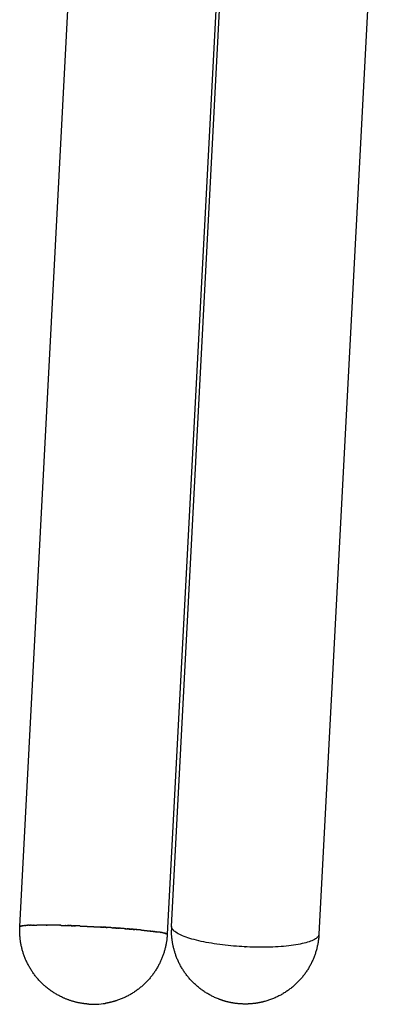
# Model space of a CAD drawing. Units: inches. Extents: x 52 to 192, y 46 to 204.
# Drawn here: x 53 to 61, y 124 to 146 of the extents above; entities that cross this region are included whole.
import ezdxf

# ---------------------------------------------------------------- set-up
doc = ezdxf.new("R2010")
doc.units = ezdxf.units.IN
doc.header["$MEASUREMENT"] = 0

# ---------------------------------------------------------------- blocks, each defined once
blk = doc.blocks.new('Bold-Chair_front')
at = {"ltscale": 6}
for p, q in [((-4.808, 1.677), (-2.737, 41.195)), ((0.459, 41.028), (-1.612, 1.51)), ((-1.518, 1.682), (0.158, 33.67)), ((3.354, 33.499), (1.677, 1.514))]:
    blk.add_line(p, q, dxfattribs=at)
for centre, radius, start, end in [((-4.367, -5.233), 6.944, 90.8939, 90.9054), ((-4.361, -5.58), 7.291, 90.7949, 90.8031), ((-4.357, -5.935), 7.646, 90.6988, 90.704), ((-4.346, -7.036), 8.747, 90.2513, 90.6027), ((-4.341, -7.826), 9.537, 90.2509, 90.2562), ((-4.34, -8.226), 9.937, 90.1678, 90.1745), ((-4.339, -8.632), 10.343, 90.087, 90.0949), ((-4.338, -9.044), 10.755, 90.0082, 90.0171), ((-4.339, -9.462), 11.173, 89.9315, 89.9412), ((-4.339, -9.886), 11.597, 89.8566, 89.8671), ((-4.341, -10.314), 12.025, 89.7836, 89.7946), ((-4.343, -10.747), 12.458, 89.7124, 89.7238), ((-4.377, -14.324), 16.035, 89.1966, 89.2074), ((-4.383, -14.778), 16.489, 89.138, 89.1483), ((-4.39, -15.233), 16.944, 89.0805, 89.0902), ((-4.398, -15.687), 17.398, 89.0241, 89.0332), ((-4.406, -16.14), 17.851, 88.9687, 88.9772), ((-4.803, 1.676), 0.00485, 185.9701, 197.7294), ((-4.692, 1.259), 0.44, 99.0307, 99.0659), ((-4.528, -0.464), 2.172, 93.6028, 93.614), ((-4.414, -16.592), 18.303, 88.9143, 88.922), ((-4.423, -17.042), 18.753, 88.8609, 88.8678), ((-4.432, -17.489), 19.201, 88.8084, 88.8144), ((-4.441, -17.934), 19.645, 88.7568, 88.7619), ((-4.451, -18.375), 20.086, 88.706, 88.7102), ((-4.461, -18.812), 20.524, 88.656, 88.6592), ((-4.471, -19.245), 20.957, 88.6068, 88.6089), ((-4.538, -21.724), 23.437, 88.3214, 88.3265), ((-4.549, -22.114), 23.827, 88.2756, 88.2821), ((-4.561, -22.496), 24.209, 88.2303, 88.2382), ((-4.573, -22.869), 24.582, 88.1856, 88.1948), ((-4.7, -26.449), 28.165, 87.7115, 87.7223), ((-4.71, -26.691), 28.407, 87.6738, 87.6825), ((-4.719, -26.921), 28.637, 87.6364, 87.6429), ((-4.728, -27.139), 28.855, 87.5994, 87.6036), ((-4.708, -27.213), 28.928, 86.4058, 86.4177), ((-4.696, -27.011), 28.726, 86.3708, 86.3807), ((-4.62, -25.852), 27.565, 86.1909, 86.1948), ((-4.603, -25.589), 27.301, 86.1519, 86.1588), ((-4.584, -25.316), 27.027, 86.1124, 86.1225), ((-4.418, -22.963), 24.668, 85.8159, 85.8241), ((-4.392, -22.61), 24.315, 85.7754, 85.781), ((-4.28, -21.121), 22.821, 85.6027, 85.6077), ((-4.25, -20.731), 22.43, 85.5566, 85.5642), ((-4.219, -20.334), 22.032, 85.5099, 85.5201), ((-3.731, -14.553), 16.23, 84.8183, 84.8285), ((-3.691, -14.108), 15.783, 84.7607, 84.7692), ((-3.65, -13.664), 15.337, 84.7019, 84.7087), ((-3.608, -13.22), 14.892, 84.6418, 84.6469), ((-3.525, -12.337), 14.004, 84.5176, 84.5194), ((-3.397, -11.027), 12.688, 84.3173, 84.3202), ((-3.354, -10.596), 12.255, 84.2467, 84.2512), ((-3.31, -10.169), 11.826, 84.1745, 84.1804), ((-3.267, -9.747), 11.401, 84.1004, 84.1078), ((-3.224, -9.328), 10.981, 84.0245, 84.0333), ((-3.18, -8.915), 10.565, 83.9466, 83.9567), ((-3.137, -8.507), 10.155, 83.8667, 83.8781), ((-2.434, -2.69), 4.295, 82.0553, 82.0717), ((-2.397, -2.427), 4.029, 81.9106, 81.9254), ((-2.361, -2.173), 3.773, 81.7598, 81.7726), ((-2.325, -1.929), 3.526, 81.6025, 81.6128), ((-2.255, -1.462), 3.054, 80.9103, 81.619), ((-2.158, -0.852), 2.437, 80.6887, 80.6999), ((-2.127, -0.665), 2.248, 80.4737, 80.4917), ((-1.708, 1.32), 0.217, 71.4551, 71.5071), ((-1.696, 1.356), 0.179, 69.2734, 71.5236), ((-1.617, 1.509), 0.00485, 5.9701, 17.7294), ((0.08, 1.598), 1.6, 177.1515, 179.9995), ((-3.21, 1.593), 1.6, 266.2657, 279.0308)]:
    blk.add_arc(centre, radius, start, end, dxfattribs=at)
for points, weights in [([(-4.555, 1.708), (-4.551, 1.708), (-4.548, 1.708)], [0.863455783523, 0.863073671149, 0.862706303681]), ([(-4.544, 1.708), (-4.546, 1.708), (-4.548, 1.708)], [0.897351509862, 0.897765790356, 0.898183989474]), ([(-4.544, 1.708), (-4.54, 1.709), (-4.536, 1.709)], [0.862346018749, 0.861963667579, 0.861597943112]), ([(-4.533, 1.709), (-4.535, 1.709), (-4.536, 1.709)], [0.894884513756, 0.895237979904, 0.895594468915]), ([(-4.533, 1.709), (-4.529, 1.709), (-4.525, 1.709)], [0.861300632187, 0.860921588325, 0.860561089676]), ([(-4.522, 1.709), (-4.523, 1.709), (-4.525, 1.709)], [0.892489024784, 0.892786521157, 0.893086290618]), ([(-4.522, 1.709), (-4.517, 1.709), (-4.513, 1.709)], [0.860319925679, 0.859947590472, 0.859595743374]), ([(-4.51, 1.709), (-4.512, 1.709), (-4.513, 1.709)], [0.890165042945, 0.890411231046, 0.890659074593]), ([(-4.51, 1.709), (-4.506, 1.709), (-4.501, 1.709)], [0.859404202473, 0.859041831593, 0.858701904205]), ([(-4.499, 1.71), (-4.5, 1.709), (-4.501, 1.709)], [0.88791256824, 0.888111927087, 0.888312442654]), ([(-4.499, 1.71), (-4.494, 1.71), (-4.489, 1.71)], [0.858553767226, 0.858204469744, 0.85787957217]), ([(-4.487, 1.71), (-4.488, 1.71), (-4.489, 1.71)], [0.885731600668, 0.885888427377, 0.886046018412]), ([(-4.487, 1.71), (-4.482, 1.71), (-4.476, 1.71)], [0.857768926013, 0.857435663472, 0.857128747268]), ([(-4.475, 1.71), (-4.469, 1.71), (-4.464, 1.71)], [0.857049986336, 0.856735571813, 0.8564494295]), ([(-4.463, 1.71), (-4.457, 1.71), (-4.451, 1.71)], [0.856397257129, 0.856104354295, 0.855841618865]), ([(-4.45, 1.71), (-4.444, 1.71), (-4.438, 1.71)], [0.855811048764, 0.855542170942, 0.855305315364]), ([(-4.37, 1.711), (-4.377, 1.711), (-4.383, 1.711)], [0.86932071353, 0.870023456193, 0.870757519789]), ([(-4.356, 1.711), (-4.362, 1.711), (-4.369, 1.711)], [0.867854817293, 0.868510535756, 0.869196318821]), ([(-4.342, 1.711), (-4.348, 1.711), (-4.355, 1.711)], [0.86646042819, 0.867071574413, 0.867711658315]), ([(-4.327, 1.711), (-4.334, 1.711), (-4.34, 1.711)], [0.86513754622, 0.86570639666, 0.866303181014]), ([(-4.313, 1.711), (-4.319, 1.711), (-4.325, 1.711)], [0.863886171384, 0.864414827544, 0.864970531345]), ([(-4.298, 1.711), (-4.304, 1.711), (-4.31, 1.711)], [0.862706303681, 0.863196692669, 0.863713355408]), ([(-4.283, 1.711), (-4.289, 1.711), (-4.295, 1.711)], [0.861597943112, 0.862051818186, 0.862531300971]), ([(-4.267, 1.711), (-4.274, 1.711), (-4.28, 1.711)], [0.860561089676, 0.860980030794, 0.86142401746]), ([(-4.267, 1.711), (-4.266, 1.711), (-4.265, 1.711)], [0.854387624866, 0.854416913186, 0.854447229762]), ([(-4.252, 1.711), (-4.258, 1.711), (-4.265, 1.711)], [0.859595743374, 0.859981157741, 0.860391155948]), ([(-4.252, 1.711), (-4.25, 1.711), (-4.249, 1.711)], [0.854766122159, 0.854802766935, 0.854840518996]), ([(-4.236, 1.71), (-4.243, 1.711), (-4.249, 1.711)], [0.858701904205, 0.859055026816, 0.85943236915]), ([(-4.236, 1.71), (-4.235, 1.71), (-4.233, 1.71)], [0.855215973924, 0.855260060134, 0.855305315364]), ([(-4.22, 1.71), (-4.227, 1.71), (-4.233, 1.71)], [0.85787957217, 0.858201466351, 0.858547311414]), ([(-4.22, 1.71), (-4.219, 1.71), (-4.217, 1.71)], [0.855737514626, 0.855788960848, 0.855841618865]), ([(-4.204, 1.71), (-4.211, 1.71), (-4.217, 1.71)], [0.857128747268, 0.857420305218, 0.857735638708]), ([(-4.204, 1.71), (-4.203, 1.71), (-4.201, 1.71)], [0.856331080306, 0.85638963767, 0.8564494295]), ([(-4.188, 1.71), (-4.195, 1.71), (-4.201, 1.71)], [0.8564494295, 0.856711372826, 0.856997008618]), ([(-4.188, 1.71), (-4.186, 1.71), (-4.185, 1.71)], [0.856997008627, 0.857062259745, 0.857128747268]), ([(-4.172, 1.71), (-4.178, 1.71), (-4.185, 1.71)], [0.855841618865, 0.856074499119, 0.856331080336]), ([(-4.172, 1.71), (-4.17, 1.71), (-4.169, 1.71)], [0.857735638775, 0.857806996714, 0.85787957217]), ([(-4.155, 1.71), (-4.162, 1.71), (-4.169, 1.71)], [0.855305315364, 0.855509514577, 0.855737514652]), ([(-4.138, 1.709), (-4.145, 1.709), (-4.152, 1.71)], [0.854840518996, 0.855016250208, 0.855215973944]), ([(-4.121, 1.709), (-4.128, 1.709), (-4.135, 1.709)], [0.854447229762, 0.854594537551, 0.854766122174]), ([(-4.104, 1.709), (-4.111, 1.709), (-4.119, 1.709)], [0.854125447661, 0.854244208673, 0.854387624878]), ([(-4.087, 1.708), (-4.094, 1.709), (-4.102, 1.709)], [0.853875172694, 0.853965096163, 0.854080149154]), ([(-4.07, 1.708), (-4.077, 1.708), (-4.085, 1.708)], [0.85369640486, 0.853757033137, 0.85384336366]), ([(-4.808, 1.678), (-4.807, 1.679), (-4.807, 1.679)], [0.990020720403, 0.98829485475, 0.986590815655]), ([(-4.808, 1.678), (-4.808, 1.678), (-4.808, 1.678)], [0.925954363261, 0.925625848863, 0.925298825075]), ([(-4.808, 1.677), (-4.808, 1.678), (-4.808, 1.678)], [0.994804931231, 0.992883241032, 0.990987694925]), ([(-4.808, 1.677), (-4.808, 1.677), (-4.808, 1.677)], [0.922772295821, 0.922561063862, 0.922350476509]), ([(-4.808, 1.677), (-4.808, 1.676), (-4.808, 1.676)], [0.921001433522, 0.920328224821, 0.919661735513]), ([(-4.808, 1.677), (-4.808, 1.677), (-4.808, 1.677)], [0.997569623222, 0.996509230939, 0.995456646331]), ([(-4.807, 1.679), (-4.807, 1.679), (-4.806, 1.68)], [0.985357209382, 0.983802107434, 0.982265353527]), ([(-4.807, 1.679), (-4.807, 1.679), (-4.807, 1.679)], [0.929207937836, 0.928768770307, 0.928332152104]), ([(-4.805, 1.681), (-4.805, 1.681), (-4.806, 1.681)], [0.935929608385, 0.93529340996, 0.934662124949]), ([(-4.806, 1.68), (-4.806, 1.68), (-4.806, 1.681)], [0.980811922751, 0.979403734003, 0.978011127672]), ([(-4.806, 1.68), (-4.806, 1.68), (-4.806, 1.68)], [0.932533019543, 0.931990957621, 0.93145261604]), ([(-4.805, 1.681), (-4.805, 1.681), (-4.804, 1.682)], [0.976382441547, 0.975098611308, 0.973828199882]), ([(-4.804, 1.682), (-4.804, 1.682), (-4.804, 1.682)], [0.939397704359, 0.938677058631, 0.937962462579]), ([(-4.804, 1.682), (-4.803, 1.682), (-4.803, 1.682)], [0.972066401798, 0.970885644889, 0.969716651979]), ([(-4.802, 1.683), (-4.803, 1.683), (-4.803, 1.682)], [0.942937307467, 0.942142833044, 0.941355420177]), ([(-4.801, 1.684), (-4.801, 1.684), (-4.802, 1.683)], [0.946548417709, 0.945691684104, 0.944842843312]), ([(-4.802, 1.683), (-4.802, 1.683), (-4.802, 1.683)], [0.967861493097, 0.966763748736, 0.965676546434]), ([(-4.801, 1.684), (-4.8, 1.684), (-4.8, 1.684)], [0.963765457221, 0.962731843166, 0.961707922769]), ([(-4.799, 1.685), (-4.799, 1.684), (-4.8, 1.684)], [0.950231035084, 0.94932458652, 0.948426636808]), ([(-4.799, 1.685), (-4.798, 1.685), (-4.798, 1.685)], [0.959776086784, 0.958788851318, 0.957810791235]), ([(-4.797, 1.685), (-4.797, 1.685), (-4.798, 1.685)], [0.953985159593, 0.953042536339, 0.952108760272]), ([(-4.797, 1.685), (-4.796, 1.686), (-4.796, 1.686)], [0.95589122393, 0.954933712341, 0.953985159593]), ([(-4.794, 1.686), (-4.795, 1.686), (-4.796, 1.686)], [0.957810791235, 0.956846548757, 0.95589122424]), ([(-4.794, 1.686), (-4.794, 1.687), (-4.793, 1.687)], [0.952108759066, 0.951165382049, 0.950231035084]), ([(-4.792, 1.687), (-4.793, 1.687), (-4.793, 1.687)], [0.961707930011, 0.96073765691, 0.959776088296]), ([(-4.792, 1.687), (-4.791, 1.687), (-4.791, 1.688)], [0.948426629631, 0.947482827443, 0.946548414231]), ([(-4.789, 1.688), (-4.79, 1.688), (-4.791, 1.688)], [0.96567657592, 0.964716911383, 0.963765460634]), ([(-4.789, 1.688), (-4.789, 1.688), (-4.788, 1.688)], [0.944842818902, 0.943885036609, 0.942937303092]), ([(-4.786, 1.689), (-4.787, 1.689), (-4.788, 1.688)], [0.969716728963, 0.968785380127, 0.967861498455]), ([(-4.786, 1.689), (-4.786, 1.689), (-4.785, 1.689)], [0.94135535483, 0.940371009108, 0.939397698862]), ([(-4.783, 1.69), (-4.784, 1.689), (-4.785, 1.689)], [0.973828389139, 0.972944148595, 0.972066408831]), ([(-4.783, 1.69), (-4.782, 1.69), (-4.781, 1.69)], [0.937962308919, 0.936939761891, 0.935929602209]), ([(-4.78, 1.69), (-4.781, 1.69), (-4.781, 1.69)], [0.978011556449, 0.977194319996, 0.976382449808]), ([(-4.78, 1.69), (-4.779, 1.691), (-4.778, 1.691)], [0.934661795125, 0.93359032693, 0.932533013176]), ([(-4.777, 1.691), (-4.777, 1.691), (-4.778, 1.691)], [0.982266230892, 0.98153701584, 0.980811932112]), ([(-4.777, 1.691), (-4.775, 1.691), (-4.774, 1.692)], [0.931451968796, 0.930321751224, 0.929207931791]), ([(-4.773, 1.692), (-4.773, 1.692), (-4.774, 1.692)], [0.986592412469, 0.985973374174, 0.9853572163]), ([(-4.773, 1.692), (-4.771, 1.692), (-4.77, 1.692)], [0.928331025635, 0.927133096513, 0.925954358077]), ([(-4.769, 1.692), (-4.77, 1.692), (-4.77, 1.692)], [0.990990101179, 0.990504556668, 0.990020727517]), ([(-4.769, 1.692), (-4.767, 1.693), (-4.766, 1.693)], [0.925297200702, 0.924023439001, 0.922772292058]), ([(-4.765, 1.693), (-4.765, 1.693), (-4.766, 1.693)], [0.995459297023, 0.995131738981, 0.994804937033]), ([(-4.765, 1.693), (-4.763, 1.694), (-4.761, 1.694)], [0.922348767429, 0.920991868475, 0.919661732581]), ([(-4.752, 1.695), (-4.757, 1.695), (-4.761, 1.694)], [0.990990101179, 0.995423543456, 1]), ([(-4.747, 1.696), (-4.749, 1.696), (-4.752, 1.695)], [0.986592412469, 0.988535908081, 0.990507795177]), ([(-4.752, 1.695), (-4.752, 1.695), (-4.752, 1.695)], [0.913949930739, 0.91380235462, 0.913655139095]), ([(-4.747, 1.696), (-4.747, 1.696), (-4.746, 1.696)], [0.911267846025, 0.911012910022, 0.910759100121]), ([(-4.742, 1.696), (-4.744, 1.696), (-4.746, 1.696)], [0.982266230892, 0.983999319775, 0.985755744303]), ([(-4.742, 1.696), (-4.742, 1.697), (-4.741, 1.697)], [0.908642761813, 0.908287519662, 0.907934568279]), ([(-4.737, 1.697), (-4.739, 1.697), (-4.741, 1.697)], [0.978011556449, 0.979543919786, 0.981095150005]), ([(-4.737, 1.697), (-4.736, 1.697), (-4.735, 1.697)], [0.906074945789, 0.905626327424, 0.90518154098]), ([(-4.732, 1.698), (-4.733, 1.698), (-4.735, 1.697)], [0.973828389139, 0.975169509727, 0.976525584416]), ([(-4.732, 1.698), (-4.73, 1.698), (-4.729, 1.698)], [0.903564664302, 0.903029480315, 0.902500023474]), ([(-4.726, 1.698), (-4.728, 1.698), (-4.729, 1.698)], [0.969716728963, 0.970875891749, 0.972046621509]), ([(-4.726, 1.698), (-4.725, 1.699), (-4.723, 1.699)], [0.901112192652, 0.900497125616, 0.899890013101]), ([(-4.72, 1.699), (-4.722, 1.699), (-4.723, 1.699)], [0.96567657592, 0.966662868359, 0.967657836727]), ([(-4.72, 1.699), (-4.718, 1.699), (-4.717, 1.699)], [0.898717799353, 0.898029408418, 0.897351509862]), ([(-4.714, 1.7), (-4.715, 1.699), (-4.717, 1.699)], [0.961707930011, 0.962530242731, 0.963358807599]), ([(-4.714, 1.7), (-4.712, 1.7), (-4.71, 1.7)], [0.896381757334, 0.895626475821, 0.894884513756]), ([(-4.708, 1.7), (-4.709, 1.7), (-4.71, 1.7)], [0.957810791235, 0.958477821196, 0.959149118758]), ([(-4.708, 1.7), (-4.705, 1.7), (-4.703, 1.701)], [0.894104340724, 0.893288475347, 0.892489024784]), ([(-4.701, 1.701), (-4.702, 1.701), (-4.703, 1.701)], [0.953985159593, 0.954505404594, 0.955028344507]), ([(-4.701, 1.701), (-4.699, 1.701), (-4.696, 1.701)], [0.891885824749, 0.891015554881, 0.890165042945]), ([(-4.694, 1.701), (-4.695, 1.701), (-4.696, 1.701)], [0.950231035084, 0.950612799967, 0.95099607238]), ([(-4.694, 1.701), (-4.691, 1.701), (-4.688, 1.702)], [0.889726485896, 0.888807862757, 0.88791256824]), ([(-4.687, 1.702), (-4.688, 1.702), (-4.688, 1.702)], [0.946548417709, 0.94679981311, 0.947051888113]), ([(-4.687, 1.702), (-4.684, 1.702), (-4.681, 1.702)], [0.887626601537, 0.88666554757, 0.885731600668]), ([(-4.665, 1.703), (-4.673, 1.703), (-4.681, 1.702)], [0.935929608385, 0.939485736051, 0.943195379432]), ([(-4.657, 1.704), (-4.661, 1.704), (-4.665, 1.703)], [0.932533019543, 0.934122392938, 0.935743750629]), ([(-4.657, 1.704), (-4.657, 1.704), (-4.656, 1.704)], [0.879827215206, 0.879722268383, 0.879617740754]), ([(-4.649, 1.704), (-4.653, 1.704), (-4.656, 1.704)], [0.929207937836, 0.930663865695, 0.932147812042]), ([(-4.649, 1.704), (-4.648, 1.704), (-4.648, 1.704)], [0.878028817215, 0.877875328189, 0.877722801716]), ([(-4.641, 1.705), (-4.644, 1.705), (-4.648, 1.704)], [0.925954363261, 0.927283934769, 0.928637922528]), ([(-4.641, 1.705), (-4.64, 1.705), (-4.639, 1.705)], [0.876291567827, 0.876094615847, 0.875899369812]), ([(-4.632, 1.705), (-4.635, 1.705), (-4.639, 1.705)], [0.922772295821, 0.923982408392, 0.925213676636]), ([(-4.632, 1.705), (-4.631, 1.705), (-4.63, 1.705)], [0.874615753902, 0.874380283227, 0.874147445041]), ([(-4.623, 1.706), (-4.626, 1.705), (-4.63, 1.705)], [0.919661735513, 0.920759096981, 0.921874674034]), ([(-4.623, 1.706), (-4.622, 1.706), (-4.62, 1.706)], [0.873001663627, 0.872732482666, 0.872467027404]), ([(-4.614, 1.706), (-4.617, 1.706), (-4.62, 1.706)], [0.91662268234, 0.917613812968, 0.918620519161]), ([(-4.614, 1.706), (-4.612, 1.706), (-4.61, 1.706)], [0.871449586521, 0.871151366968, 0.8708581169]), ([(-4.605, 1.706), (-4.608, 1.706), (-4.61, 1.706)], [0.9136551363, 0.914546365045, 0.915450809525]), ([(-4.605, 1.706), (-4.603, 1.706), (-4.601, 1.707)], [0.869959813448, 0.869637089403, 0.86932071353]), ([(-4.595, 1.707), (-4.598, 1.707), (-4.601, 1.707)], [0.910759097393, 0.911556566867, 0.912365153371]), ([(-4.595, 1.707), (-4.593, 1.707), (-4.59, 1.707)], [0.868532636617, 0.868189803714, 0.867854817293]), ([(-4.585, 1.707), (-4.588, 1.707), (-4.59, 1.707)], [0.90793456562, 0.908644231214, 0.90936315783]), ([(-4.585, 1.707), (-4.583, 1.707), (-4.58, 1.707)], [0.867168349596, 0.866809664117, 0.86646042819]), ([(-4.575, 1.708), (-4.578, 1.707), (-4.58, 1.707)], [0.90518154098, 0.905809171465, 0.906444431897]), ([(-4.575, 1.708), (-4.572, 1.708), (-4.569, 1.708)], [0.865867247312, 0.8654968253, 0.86513754622]), ([(-4.565, 1.708), (-4.567, 1.708), (-4.569, 1.708)], [0.902500023474, 0.903051201595, 0.903608586421]), ([(-4.565, 1.708), (-4.562, 1.708), (-4.559, 1.708)], [0.864629626063, 0.86425144243, 0.863886171384]), ([(-4.555, 1.708), (-4.557, 1.708), (-4.559, 1.708)], [0.899890013101, 0.900370136171, 0.9008552341]), ([(-4.052, 1.708), (-4.06, 1.708), (-4.067, 1.708)], [0.85358914416, 0.853619853229, 0.853676938601]), ([(-4.035, 1.707), (-4.042, 1.708), (-4.05, 1.708)], [0.853553390593, 0.853553390593, 0.853580545723]), ([(-4.017, 1.707), (-4.025, 1.707), (-4.033, 1.707)], [0.85358914416, 0.853557479901, 0.853553858307]), ([(-3.999, 1.707), (-4.007, 1.707), (-4.015, 1.707)], [0.85369640486, 0.853631956339, 0.853596551157]), ([(-3.981, 1.706), (-3.989, 1.706), (-3.997, 1.707)], [0.853875172694, 0.853776655605, 0.853708300594]), ([(-3.963, 1.706), (-3.971, 1.706), (-3.98, 1.706)], [0.854125447661, 0.853991413911, 0.853888784451]), ([(-3.944, 1.705), (-3.953, 1.706), (-3.962, 1.706)], [0.854447229762, 0.854276068034, 0.854137682154]), ([(-3.944, 1.705), (-3.94, 1.705), (-3.935, 1.705)], [0.874110980553, 0.874559447948, 0.875017698738]), ([(-3.917, 1.705), (-3.926, 1.705), (-3.935, 1.705)], [0.855057960252, 0.854831612118, 0.854639315899]), ([(-3.917, 1.705), (-3.886, 1.704), (-3.853, 1.703)], [0.876805432923, 0.879995021393, 0.88362214023]), ([(-3.851, 1.703), (-3.843, 1.703), (-3.835, 1.702)], [0.883859426657, 0.884781486837, 0.885731600668]), ([(-3.832, 1.702), (-3.825, 1.702), (-3.817, 1.702)], [0.886046017803, 0.886966261624, 0.88791256824]), ([(-3.813, 1.702), (-3.806, 1.701), (-3.798, 1.701)], [0.888312442078, 0.889226718291, 0.890165042945]), ([(-3.794, 1.701), (-3.787, 1.701), (-3.78, 1.701)], [0.890659074072, 0.891563038294, 0.892489024784]), ([(-3.775, 1.701), (-3.778, 1.701), (-3.78, 1.701)], [0.860561089676, 0.860439451776, 0.860319925237]), ([(-3.775, 1.701), (-3.768, 1.7), (-3.761, 1.7)], [0.893086290162, 0.893975403668, 0.894884513756]), ([(-3.756, 1.7), (-3.759, 1.7), (-3.761, 1.7)], [0.861597943112, 0.861447887901, 0.861300631673]), ([(-3.756, 1.7), (-3.749, 1.7), (-3.743, 1.699)], [0.895594468516, 0.896463997033, 0.897351509862]), ([(-3.737, 1.699), (-3.74, 1.699), (-3.743, 1.699)], [0.862706303681, 0.862524352418, 0.862346018175]), ([(-3.737, 1.699), (-3.731, 1.699), (-3.724, 1.699)], [0.89818398911, 0.899029001592, 0.899890013101]), ([(-3.717, 1.699), (-3.721, 1.699), (-3.724, 1.699)], [0.863886171384, 0.863668688367, 0.863455782904]), ([(-3.717, 1.699), (-3.712, 1.698), (-3.706, 1.698)], [0.900855233733, 0.901670601139, 0.902500023474]), ([(-3.698, 1.698), (-3.702, 1.698), (-3.706, 1.698)], [0.86513754622, 0.864880739268, 0.86462962542]), ([(-3.698, 1.698), (-3.693, 1.698), (-3.687, 1.697)], [0.903608586, 0.904388980057, 0.90518154098]), ([(-3.678, 1.697), (-3.683, 1.697), (-3.687, 1.697)], [0.86646042819, 0.86616034912, 0.865867246667]), ([(-3.678, 1.697), (-3.673, 1.697), (-3.668, 1.697)], [0.906444431361, 0.907184323322, 0.90793456562]), ([(-3.659, 1.696), (-3.664, 1.697), (-3.668, 1.697)], [0.867854817293, 0.867507362405, 0.867168348975]), ([(-3.659, 1.696), (-3.654, 1.696), (-3.65, 1.696)], [0.909363157112, 0.910056816507, 0.910759097393]), ([(-3.639, 1.696), (-3.645, 1.696), (-3.65, 1.696)], [0.86932071353, 0.868921624076, 0.868532636044]), ([(-3.639, 1.696), (-3.635, 1.696), (-3.631, 1.695)], [0.912365152404, 0.913006645785, 0.9136551363]), ([(-3.62, 1.695), (-3.626, 1.695), (-3.631, 1.695)], [0.8708581169, 0.870402979563, 0.869959812944]), ([(-3.62, 1.695), (-3.616, 1.695), (-3.613, 1.695)], [0.915450807463, 0.916033997528, 0.91662268234]), ([(-3.6, 1.694), (-3.606, 1.694), (-3.613, 1.695)], [0.872467027404, 0.87195127477, 0.871449586103]), ([(-3.6, 1.694), (-3.597, 1.694), (-3.594, 1.694)], [0.918620517564, 0.919139060314, 0.919661735513]), ([(-3.581, 1.693), (-3.587, 1.694), (-3.594, 1.694)], [0.874147445041, 0.873566356069, 0.873001663304]), ([(-3.561, 1.693), (-3.568, 1.693), (-3.575, 1.693)], [0.875899369812, 0.875248070304, 0.874615753676]), ([(-3.541, 1.692), (-3.549, 1.692), (-3.557, 1.692)], [0.877722801716, 0.876996264785, 0.876291567687]), ([(-3.522, 1.691), (-3.53, 1.691), (-3.538, 1.692)], [0.879617740754, 0.878810787291, 0.878028817144]), ([(-3.502, 1.69), (-3.511, 1.691), (-3.519, 1.691)], [0.881584186925, 0.880691486065, 0.879827215179]), ([(-3.048, 1.667), (-3.053, 1.668), (-3.058, 1.668)], [0.948426629643, 0.947482829205, 0.946548417709]), ([(-3.048, 1.667), (-3.044, 1.667), (-3.039, 1.667)], [0.961707930011, 0.960737656904, 0.959776088285]), ([(-3.03, 1.666), (-3.035, 1.667), (-3.039, 1.667)], [0.952108759078, 0.951165382055, 0.950231035084]), ([(-3.03, 1.666), (-3.026, 1.666), (-3.021, 1.666)], [0.957810791235, 0.956846549236, 0.95589122519]), ([(-3.012, 1.665), (-3.016, 1.666), (-3.021, 1.666)], [0.955891223943, 0.954933712347, 0.953985159593]), ([(-3.012, 1.665), (-3.007, 1.665), (-3.003, 1.665)], [0.953985159593, 0.953042536266, 0.952108760127]), ([(-2.993, 1.664), (-2.998, 1.665), (-3.003, 1.665)], [0.9597760868, 0.958788851326, 0.957810791235]), ([(-2.993, 1.664), (-2.989, 1.664), (-2.984, 1.664)], [0.950231035084, 0.949324583348, 0.948426630524]), ([(-2.975, 1.663), (-2.98, 1.663), (-2.984, 1.664)], [0.963765457242, 0.962731846832, 0.961707930011]), ([(-2.975, 1.663), (-2.971, 1.663), (-2.966, 1.663)], [0.946548417709, 0.945691672161, 0.944842819648]), ([(-2.956, 1.662), (-2.961, 1.662), (-2.966, 1.663)], [0.967861493126, 0.966763763637, 0.96567657592]), ([(-2.956, 1.662), (-2.952, 1.662), (-2.948, 1.662)], [0.942937307467, 0.942142800387, 0.941355355445]), ([(-2.938, 1.661), (-2.943, 1.661), (-2.948, 1.662)], [0.972066401838, 0.970885683788, 0.969716728963]), ([(-2.938, 1.661), (-2.934, 1.661), (-2.93, 1.66)], [0.939397704359, 0.938676981399, 0.937962309412]), ([(-2.919, 1.66), (-2.925, 1.66), (-2.93, 1.66)], [0.9763824416, 0.975098706962, 0.973828389139]), ([(-2.919, 1.66), (-2.916, 1.66), (-2.913, 1.659)], [0.935929608385, 0.935293243955, 0.934661795503]), ([(-2.901, 1.659), (-2.907, 1.659), (-2.913, 1.659)], [0.980811922815, 0.979403950822, 0.978011556449]), ([(-2.882, 1.657), (-2.889, 1.658), (-2.895, 1.658)], [0.985357209452, 0.983802551387, 0.982266230892]), ([(-2.808, 1.653), (-2.799, 1.652), (-2.791, 1.652)], [0.91662268234, 0.915271840074, 0.913949930666]), ([(-2.789, 1.651), (-2.782, 1.651), (-2.774, 1.65)], [0.9136551363, 0.912449396436, 0.911267845698]), ([(-2.771, 1.65), (-2.764, 1.65), (-2.757, 1.649)], [0.910759097393, 0.909690957103, 0.908642761042]), ([(-2.752, 1.649), (-2.746, 1.648), (-2.739, 1.648)], [0.90793456562, 0.906996667186, 0.906074944451]), ([(-2.733, 1.648), (-2.736, 1.648), (-2.739, 1.648)], [0.976525583063, 0.977266338687, 0.978011556449]), ([(-2.733, 1.648), (-2.728, 1.647), (-2.722, 1.647)], [0.90518154098, 0.904366672239, 0.903564664914]), ([(-2.715, 1.646), (-2.718, 1.647), (-2.722, 1.647)], [0.972046620929, 0.972934180951, 0.973828389139]), ([(-2.715, 1.646), (-2.71, 1.646), (-2.705, 1.646)], [0.902500023474, 0.901801118258, 0.901112192657]), ([(-2.696, 1.645), (-2.7, 1.645), (-2.705, 1.646)], [0.967657837243, 0.968682680722, 0.969716728963]), ([(-2.696, 1.645), (-2.692, 1.645), (-2.688, 1.644)], [0.899890013101, 0.899300151682, 0.898717799151]), ([(-2.678, 1.644), (-2.683, 1.644), (-2.688, 1.644)], [0.963358809792, 0.964511641151, 0.96567657592]), ([(-2.678, 1.644), (-2.674, 1.643), (-2.67, 1.643)], [0.897351509862, 0.896863919392, 0.896381757111]), ([(-2.659, 1.642), (-2.665, 1.643), (-2.67, 1.643)], [0.959149118384, 0.960420866018, 0.961707930011]), ([(-2.659, 1.642), (-2.656, 1.642), (-2.653, 1.642)], [0.894884513756, 0.894492568714, 0.894104340505]), ([(-2.641, 1.641), (-2.647, 1.642), (-2.653, 1.642)], [0.955028344822, 0.956410159734, 0.957810791235]), ([(-2.641, 1.641), (-2.638, 1.641), (-2.636, 1.641)], [0.892489024784, 0.892186247419, 0.891885824558]), ([(-2.622, 1.64), (-2.629, 1.64), (-2.636, 1.641)], [0.950996072953, 0.952479327361, 0.953985159593]), ([(-2.604, 1.638), (-2.611, 1.639), (-2.619, 1.64)], [0.947051888636, 0.948628174602, 0.950231035084]), ([(-2.549, 1.634), (-2.575, 1.636), (-2.601, 1.638)], [0.935743749306, 0.940979328605, 0.946548417709]), ([(-2.549, 1.634), (-2.541, 1.634), (-2.532, 1.633)], [0.881584186925, 0.880691485664, 0.879827214403]), ([(-2.53, 1.633), (-2.523, 1.632), (-2.515, 1.632)], [0.879617740754, 0.87881078762, 0.878028817782]), ([(-2.512, 1.632), (-2.505, 1.631), (-2.498, 1.63)], [0.877722801716, 0.87699626492, 0.87629156795]), ([(-2.494, 1.63), (-2.488, 1.63), (-2.481, 1.629)], [0.875899369812, 0.875248070352, 0.874615753769]), ([(-2.476, 1.629), (-2.479, 1.629), (-2.481, 1.629)], [0.921874674587, 0.922322020664, 0.922772295821]), ([(-2.476, 1.629), (-2.47, 1.628), (-2.464, 1.628)], [0.874147445041, 0.873566356141, 0.873001663444]), ([(-2.458, 1.627), (-2.461, 1.627), (-2.464, 1.628)], [0.918620516771, 0.919139059915, 0.919661735513]), ([(-2.458, 1.627), (-2.453, 1.627), (-2.447, 1.626)], [0.872467027404, 0.871951274867, 0.871449586292]), ([(-2.441, 1.626), (-2.444, 1.626), (-2.447, 1.626)], [0.915450807122, 0.916033997356, 0.91662268234]), ([(-2.441, 1.626), (-2.435, 1.625), (-2.43, 1.625)], [0.8708581169, 0.870402979684, 0.86995981318]), ([(-2.423, 1.624), (-2.427, 1.625), (-2.43, 1.625)], [0.912365153645, 0.913006646412, 0.9136551363]), ([(-2.423, 1.624), (-2.418, 1.624), (-2.414, 1.624)], [0.86932071353, 0.868921624218, 0.868532636321]), ([(-2.405, 1.623), (-2.409, 1.623), (-2.414, 1.624)], [0.909363157868, 0.91005681689, 0.910759097393]), ([(-2.405, 1.623), (-2.401, 1.623), (-2.397, 1.622)], [0.867854817293, 0.867507362562, 0.867168349282]), ([(-2.388, 1.621), (-2.392, 1.622), (-2.397, 1.622)], [0.906444431631, 0.907184323459, 0.90793456562]), ([(-2.388, 1.621), (-2.384, 1.621), (-2.38, 1.621)], [0.86646042819, 0.866160349287, 0.865867246993]), ([(-2.37, 1.62), (-2.375, 1.62), (-2.38, 1.621)], [0.903608586115, 0.904388980115, 0.90518154098]), ([(-2.37, 1.62), (-2.367, 1.62), (-2.363, 1.619)], [0.86513754622, 0.864880739436, 0.864629625749]), ([(-2.353, 1.619), (-2.358, 1.619), (-2.363, 1.619)], [0.900855233921, 0.901670601235, 0.902500023474]), ([(-2.353, 1.619), (-2.35, 1.618), (-2.347, 1.618)], [0.863886171384, 0.863668688531, 0.863455783225]), ([(-2.336, 1.617), (-2.341, 1.618), (-2.347, 1.618)], [0.898183989385, 0.899029001732, 0.899890013101]), ([(-2.336, 1.617), (-2.333, 1.617), (-2.33, 1.617)], [0.862706303681, 0.862524352571, 0.862346018474]), ([(-2.319, 1.616), (-2.325, 1.616), (-2.33, 1.617)], [0.895594468885, 0.896463997221, 0.897351509862]), ([(-2.319, 1.616), (-2.316, 1.615), (-2.314, 1.615)], [0.861597943112, 0.861447888038, 0.861300631941]), ([(-2.302, 1.614), (-2.308, 1.615), (-2.314, 1.615)], [0.893086290624, 0.893975403904, 0.894884513756]), ([(-2.302, 1.614), (-2.3, 1.614), (-2.298, 1.614)], [0.860561089676, 0.860439451893, 0.860319925467]), ([(-2.285, 1.613), (-2.291, 1.613), (-2.298, 1.614)], [0.890659074616, 0.891563038573, 0.892489024784]), ([(-2.285, 1.613), (-2.283, 1.612), (-2.282, 1.612)], [0.859595743374, 0.859499201644, 0.85940420241]), ([(-2.268, 1.611), (-2.275, 1.612), (-2.282, 1.612)], [0.888312442683, 0.889226718602, 0.890165042945]), ([(-2.252, 1.61), (-2.259, 1.61), (-2.265, 1.611)], [0.886046018439, 0.886966261951, 0.88791256824]), ([(-2.235, 1.608), (-2.242, 1.609), (-2.249, 1.609)], [0.883859427283, 0.884781487159, 0.885731600668]), ([(-2.219, 1.607), (-2.226, 1.607), (-2.234, 1.608)], [0.881752296389, 0.882672213344, 0.88362214023]), ([(-2.187, 1.603), (-2.202, 1.605), (-2.218, 1.606)], [0.877774933469, 0.87961004301, 0.881584186925]), ([(-2.171, 1.602), (-2.179, 1.603), (-2.187, 1.603)], [0.875899369812, 0.876793208981, 0.877722801716]), ([(-2.171, 1.602), (-2.156, 1.6), (-2.141, 1.599)], [0.854839443306, 0.854420240994, 0.854137682053]), ([(-2.14, 1.599), (-2.133, 1.598), (-2.126, 1.597)], [0.854125447661, 0.853991413909, 0.853888784447]), ([(-2.125, 1.597), (-2.118, 1.597), (-2.111, 1.596)], [0.853875172694, 0.853776655603, 0.853708300592]), ([(-2.11, 1.596), (-2.103, 1.595), (-2.097, 1.594)], [0.85369640486, 0.853631956337, 0.853596551155]), ([(-2.095, 1.594), (-2.089, 1.594), (-2.082, 1.593)], [0.85358914416, 0.8535574799, 0.853553858307]), ([(-2.08, 1.593), (-2.074, 1.592), (-2.068, 1.591)], [0.853553390593, 0.853553390593, 0.853580545725]), ([(-2.066, 1.591), (-2.06, 1.591), (-2.054, 1.59)], [0.85358914416, 0.85361985323, 0.853676938605]), ([(-2.052, 1.59), (-2.045, 1.589), (-2.04, 1.588)], [0.85369640486, 0.85375703314, 0.853843363668]), ([(-2.037, 1.588), (-2.038, 1.588), (-2.04, 1.588)], [0.86253130091, 0.862618379995, 0.862706303681]), ([(-2.037, 1.588), (-2.031, 1.588), (-2.026, 1.587)], [0.853875172694, 0.853965096168, 0.854080149167]), ([(-2.023, 1.587), (-2.025, 1.587), (-2.026, 1.587)], [0.861424017408, 0.861510505068, 0.861597943112]), ([(-2.023, 1.587), (-2.018, 1.586), (-2.012, 1.585)], [0.854125447661, 0.85424420868, 0.854387624897]), ([(-2.01, 1.585), (-2.011, 1.585), (-2.012, 1.585)], [0.860391155906, 0.860475601346, 0.860561089676]), ([(-2.01, 1.585), (-2.004, 1.585), (-1.999, 1.584)], [0.854447229762, 0.854594537562, 0.8547661222]), ([(-1.996, 1.584), (-1.997, 1.584), (-1.999, 1.584)], [0.859432369116, 0.859513496484, 0.859595743374]), ([(-1.996, 1.584), (-1.991, 1.583), (-1.985, 1.582)], [0.854840518996, 0.855016250223, 0.855215973977]), ([(-1.983, 1.582), (-1.984, 1.582), (-1.985, 1.582)], [0.858547311387, 0.858624018679, 0.858701904205]), ([(-1.983, 1.582), (-1.977, 1.581), (-1.972, 1.581)], [0.855305315364, 0.855509514596, 0.855737514693]), ([(-1.97, 1.581), (-1.971, 1.581), (-1.972, 1.581)], [0.857735638688, 0.85780699667, 0.85787957217]), ([(-1.97, 1.581), (-1.964, 1.58), (-1.959, 1.579)], [0.855841618865, 0.856074499143, 0.856331080388]), ([(-1.957, 1.579), (-1.958, 1.579), (-1.959, 1.579)], [0.856997008604, 0.857062259733, 0.857128747268]), ([(-1.957, 1.579), (-1.952, 1.578), (-1.946, 1.578)], [0.8564494295, 0.856711372855, 0.856997008681]), ([(-1.944, 1.578), (-1.945, 1.578), (-1.946, 1.578)], [0.856331080327, 0.856389637681, 0.8564494295]), ([(-1.944, 1.578), (-1.939, 1.577), (-1.934, 1.576)], [0.857128747268, 0.857420305253, 0.857735638784]), ([(-1.932, 1.576), (-1.933, 1.576), (-1.934, 1.576)], [0.855737514647, 0.855788960858, 0.855841618865]), ([(-1.932, 1.576), (-1.927, 1.575), (-1.922, 1.575)], [0.85787957217, 0.858201466393, 0.858547311504]), ([(-1.919, 1.575), (-1.921, 1.575), (-1.922, 1.575)], [0.855215973943, 0.855260060143, 0.855305315364]), ([(-1.919, 1.575), (-1.914, 1.574), (-1.91, 1.573)], [0.858701904205, 0.859055026866, 0.859432369257]), ([(-1.907, 1.573), (-1.909, 1.573), (-1.91, 1.573)], [0.854766122176, 0.854802766944, 0.854840518996]), ([(-1.907, 1.573), (-1.903, 1.572), (-1.898, 1.572)], [0.859595743374, 0.859981157799, 0.860391156072]), ([(-1.896, 1.572), (-1.897, 1.572), (-1.898, 1.572)], [0.854387624881, 0.854416913194, 0.854447229762]), ([(-1.896, 1.572), (-1.891, 1.571), (-1.886, 1.57)], [0.860561089676, 0.860980030862, 0.861424017603]), ([(-1.884, 1.57), (-1.885, 1.57), (-1.886, 1.57)], [0.854080149159, 0.854102331356, 0.854125447661]), ([(-1.884, 1.57), (-1.879, 1.569), (-1.875, 1.569)], [0.861597943112, 0.862051818263, 0.862531301134]), ([(-1.873, 1.569), (-1.874, 1.569), (-1.875, 1.569)], [0.853843363664, 0.853858854411, 0.853875172694]), ([(-1.873, 1.569), (-1.868, 1.568), (-1.863, 1.567)], [0.862706303681, 0.863196692756, 0.863713355591]), ([(-1.862, 1.567), (-1.863, 1.567), (-1.863, 1.567)], [0.853676938604, 0.853686315866, 0.85369640486]), ([(-1.862, 1.567), (-1.857, 1.566), (-1.852, 1.566)], [0.863886171384, 0.86441482764, 0.864970531547]), ([(-1.851, 1.566), (-1.852, 1.566), (-1.852, 1.566)], [0.853580545725, 0.853584549746, 0.85358914416]), ([(-1.851, 1.566), (-1.846, 1.565), (-1.842, 1.564)], [0.86513754622, 0.865706396764, 0.866303181233]), ([(-1.84, 1.564), (-1.836, 1.563), (-1.831, 1.563)], [0.86646042819, 0.867071574523, 0.867711658545]), ([(-1.83, 1.563), (-1.825, 1.562), (-1.821, 1.561)], [0.867854817293, 0.868510535867, 0.869196319053]), ([(-1.82, 1.561), (-1.815, 1.561), (-1.811, 1.56)], [0.86932071353, 0.870023456298, 0.870757520008]), ([(-1.764, 1.553), (-1.768, 1.553), (-1.773, 1.554)], [0.855811048919, 0.85554217101, 0.855305315364]), ([(-1.756, 1.551), (-1.76, 1.552), (-1.764, 1.553)], [0.856397257396, 0.856104354415, 0.855841618865]), ([(-1.748, 1.55), (-1.751, 1.551), (-1.755, 1.551)], [0.857049986067, 0.85673557169, 0.8564494295]), ([(-1.748, 1.55), (-1.747, 1.55), (-1.747, 1.55)], [0.88362214023, 0.883740550636, 0.883859427341]), ([(-1.74, 1.549), (-1.743, 1.549), (-1.747, 1.55)], [0.857768925841, 0.857435663392, 0.857128747268]), ([(-1.74, 1.549), (-1.739, 1.548), (-1.739, 1.548)], [0.885731600668, 0.885888427435, 0.886046018528]), ([(-1.732, 1.547), (-1.735, 1.548), (-1.739, 1.548)], [0.858553767173, 0.858204469719, 0.85787957217]), ([(-1.732, 1.547), (-1.731, 1.547), (-1.731, 1.547)], [0.88791256824, 0.888111927171, 0.888312442823]), ([(-1.725, 1.546), (-1.728, 1.546), (-1.731, 1.547)], [0.859404202546, 0.859041831627, 0.858701904205]), ([(-1.725, 1.546), (-1.724, 1.546), (-1.723, 1.546)], [0.890165042945, 0.890411231169, 0.89065907484]), ([(-1.717, 1.544), (-1.72, 1.545), (-1.723, 1.546)], [0.860319925767, 0.859947590514, 0.859595743374]), ([(-1.717, 1.544), (-1.717, 1.544), (-1.716, 1.544)], [0.892489024784, 0.892786521337, 0.89308629098]), ([(-1.71, 1.543), (-1.713, 1.544), (-1.716, 1.544)], [0.861300632284, 0.860921588371, 0.860561089676]), ([(-1.71, 1.543), (-1.709, 1.543), (-1.708, 1.543)], [0.894884513756, 0.895237980168, 0.895594469447]), ([(-1.704, 1.542), (-1.706, 1.542), (-1.708, 1.543)], [0.862346018846, 0.861963667625, 0.861597943112]), ([(-1.704, 1.542), (-1.703, 1.542), (-1.702, 1.541)], [0.897351509862, 0.897765790742, 0.898183990252]), ([(-1.697, 1.541), (-1.699, 1.541), (-1.702, 1.541)], [0.8634557836, 0.863073671185, 0.862706303681]), ([(-1.697, 1.541), (-1.696, 1.54), (-1.695, 1.54)], [0.899890013101, 0.900370135502, 0.900855232749]), ([(-1.691, 1.539), (-1.693, 1.54), (-1.695, 1.54)], [0.864629626089, 0.864251442442, 0.863886171384]), ([(-1.691, 1.539), (-1.69, 1.539), (-1.689, 1.539)], [0.902500023474, 0.903051201134, 0.903608585489]), ([(-1.685, 1.538), (-1.687, 1.538), (-1.689, 1.539)], [0.865867247241, 0.865496825266, 0.86513754622]), ([(-1.685, 1.538), (-1.684, 1.538), (-1.683, 1.537)], [0.90518154098, 0.905809171235, 0.906444431431]), ([(-1.68, 1.537), (-1.681, 1.537), (-1.683, 1.537)], [0.867168349361, 0.866809664002, 0.86646042819]), ([(-1.68, 1.537), (-1.678, 1.536), (-1.677, 1.536)], [0.90793456562, 0.908644230873, 0.90936315714]), ([(-1.674, 1.535), (-1.675, 1.536), (-1.677, 1.536)], [0.868532636127, 0.868189803474, 0.867854817293]), ([(-1.674, 1.535), (-1.673, 1.535), (-1.671, 1.535)], [0.910759097393, 0.911556566393, 0.912365152409]), ([(-1.669, 1.534), (-1.67, 1.534), (-1.671, 1.535)], [0.869959812582, 0.869637088978, 0.86932071353]), ([(-1.669, 1.534), (-1.667, 1.534), (-1.666, 1.533)], [0.9136551363, 0.914546364418, 0.915450808252]), ([(-1.664, 1.533), (-1.665, 1.533), (-1.666, 1.533)], [0.871449585134, 0.871151366285, 0.8708581169]), ([(-1.664, 1.533), (-1.662, 1.533), (-1.661, 1.532)], [0.916622679476, 0.917613810722, 0.918620517554]), ([(-1.659, 1.532), (-1.66, 1.532), (-1.661, 1.532)], [0.873001661259, 0.872732481499, 0.872467027404]), ([(-1.659, 1.532), (-1.658, 1.531), (-1.656, 1.531)], [0.919661731965, 0.920759095694, 0.921874675084]), ([(-1.655, 1.53), (-1.655, 1.531), (-1.656, 1.531)], [0.874615750323, 0.874380281458, 0.874147445041]), ([(-1.655, 1.53), (-1.653, 1.53), (-1.651, 1.53)], [0.922772290697, 0.923982406211, 0.925213677502]), ([(-1.65, 1.529), (-1.651, 1.529), (-1.651, 1.53)], [0.876291564655, 0.876094614274, 0.875899369812]), ([(-1.65, 1.529), (-1.649, 1.529), (-1.647, 1.528)], [0.925954356463, 0.927283931722, 0.928637923373]), ([(-1.646, 1.528), (-1.647, 1.528), (-1.647, 1.528)], [0.878028812934, 0.877875326062, 0.877722801716]), ([(-1.646, 1.528), (-1.645, 1.528), (-1.643, 1.527)], [0.929207929628, 0.930663862068, 0.932147813174]), ([(-1.643, 1.527), (-1.643, 1.527), (-1.643, 1.527)], [0.87982721045, 0.879722266014, 0.879617740754]), ([(-1.643, 1.527), (-1.641, 1.526), (-1.639, 1.526)], [0.932533010968, 0.934122387916, 0.935743749305]), ([(-1.63, 1.522), (-1.631, 1.523), (-1.632, 1.523)], [0.887626616567, 0.886665554873, 0.885731600668]), ([(-1.63, 1.522), (-1.63, 1.522), (-1.629, 1.522)], [0.946548444949, 0.94679982751, 0.947051889605]), ([(-1.627, 1.521), (-1.628, 1.522), (-1.629, 1.522)], [0.889726508841, 0.888807873938, 0.88791256824]), ([(-1.625, 1.52), (-1.626, 1.521), (-1.627, 1.521)], [0.891885855811, 0.891015570059, 0.890165042945]), ([(-1.627, 1.521), (-1.627, 1.521), (-1.627, 1.521)], [0.950231074003, 0.950612819633, 0.950996072641]), ([(-1.625, 1.52), (-1.624, 1.52), (-1.624, 1.52)], [0.95398521319, 0.954505431709, 0.955028344865]), ([(-1.623, 1.519), (-1.623, 1.519), (-1.624, 1.52)], [0.894104377614, 0.893288493421, 0.892489024784]), ([(-1.623, 1.519), (-1.622, 1.519), (-1.622, 1.519)], [0.957810854604, 0.958477852906, 0.959149118401]), ([(-1.621, 1.518), (-1.621, 1.518), (-1.622, 1.519)], [0.896381793594, 0.895626493632, 0.894884513756]), ([(-1.621, 1.518), (-1.62, 1.518), (-1.62, 1.518)], [0.961707991837, 0.96253027497, 0.963358809797]), ([(-1.619, 1.517), (-1.619, 1.517), (-1.62, 1.518)], [0.898717820713, 0.898029418935, 0.897351509862]), ([(-1.619, 1.517), (-1.618, 1.517), (-1.618, 1.516)], [0.965676611048, 0.966662886321, 0.967657837218]), ([(-1.617, 1.516), (-1.618, 1.516), (-1.618, 1.516)], [0.901112171156, 0.900497115007, 0.899890013101]), ([(-1.617, 1.516), (-1.617, 1.516), (-1.617, 1.515)], [0.969716691322, 0.970875872412, 0.972046620846]), ([(-1.616, 1.515), (-1.616, 1.515), (-1.617, 1.515)], [0.90356454969, 0.903029423622, 0.902500023474]), ([(-1.616, 1.515), (-1.616, 1.515), (-1.615, 1.514)], [0.973828197513, 0.975169412092, 0.976525582893]), ([(-1.615, 1.514), (-1.615, 1.514), (-1.615, 1.514)], [0.906074654439, 0.905626182993, 0.90518154098]), ([(-1.615, 1.514), (-1.615, 1.514), (-1.614, 1.513)], [0.978011073492, 0.979543674155, 0.981095147615]), ([(-1.614, 1.513), (-1.614, 1.513), (-1.614, 1.513)], [0.908642194162, 0.908287236328, 0.90793456562]), ([(-1.614, 1.513), (-1.614, 1.513), (-1.613, 1.512)], [0.982265294139, 0.983998843622, 0.985755741325]), ([(-1.613, 1.512), (-1.613, 1.512), (-1.613, 1.512)], [0.911266952931, 0.911012464076, 0.910759097393]), ([(-1.613, 1.512), (-1.613, 1.512), (-1.613, 1.511)], [0.986590944962, 0.98853516223, 0.990507792384]), ([(-1.613, 1.511), (-1.613, 1.511), (-1.613, 1.511)], [0.913948925711, 0.91380185193, 0.9136551363]), ([(-1.613, 1.511), (-1.613, 1.511), (-1.613, 1.511)], [0.990988456553, 0.99205159083, 0.993122949023]), ([(-1.613, 1.507), (-1.613, 1.508), (-1.613, 1.508)], [0.925298825075, 0.924024238679, 0.922772295821])]:
    blk.add_rational_spline(points, weights, degree=2, dxfattribs=at)
for points, weights, knots in [([(-3.314, -0.004), (-3.373, 0), (-3.431, 0.008), (-3.66, 0.04), (-3.871, 0.136), (-4.175, 0.273), (-4.398, 0.52), (-4.62, 0.767), (-4.726, 1.082), (-4.824, 1.371), (-4.808, 1.676)], [1, 0.99933031883, 1, 0.98968779292, 1, 0.979005820357, 1, 0.979135567941, 1, 0.982249492448, 1], [0, 0, 0, 1.171179, 1.171179, 5.770722, 5.770722, 12.339388, 12.339388, 18.887653, 18.887653, 24.925956, 24.925956, 24.925956]), ([(-3.502, 1.69), (-3.356, 1.684), (-3.21, 1.676), (-3.134, 1.672), (-3.058, 1.668)], [1, 0.999988266521, 1, 0.999996874541, 1], [0, 0, 0, 2.920771, 2.920771, 4.446093, 4.446093, 4.446093]), ([(-1.612, 1.509), (-1.628, 1.204), (-1.756, 0.926), (-1.894, 0.624), (-2.141, 0.402), (-2.389, 0.18), (-2.705, 0.074), (-2.83, 0.033), (-2.959, 0.012)], [1, 0.982240568393, 1, 0.979135567941, 1, 0.979005820357, 1, 0.996659907397, 1], [0, 0, 0, 6.039824, 6.039824, 12.58809, 12.58809, 19.156756, 19.156756, 21.772921, 21.772921, 21.772921]), ([(-2.808, 1.653), (-2.817, 1.653), (-2.825, 1.654), (-2.851, 1.655), (-2.877, 1.657)], [0.995351731328, 0.997657124827, 1, 0.993135315184, 0.986592412469], [45.5402952, 45.5402952, 45.5402952, 45.6620466, 45.6620466, 46.0187814, 46.0187814, 46.0187814]), ([(-1.612, 1.51), (-1.612, 1.509), (-1.612, 1.509), (-1.612, 1.509), (-1.612, 1.509)], [0.997784773561, 0.998888166217, 1, 0.999386627772, 0.998775824572], [-25.2281461, -25.2281461, -25.2281461, -25.1327412, -25.1327412, -25.0801086, -25.0801086, -25.0801086]), ([(0, 0), (-0.175, 0.009), (-0.345, 0.055), (-0.428, 0.078), (-0.508, 0.11), (-0.837, 0.24), (-1.081, 0.496), (-1.309, 0.736), (-1.423, 1.048), (-1.52, 1.314), (-1.52, 1.598)], [1, 0.994029875133, 1, 0.998554911324, 1, 0.976411073274, 1, 0.979223741452, 1, 0.984618464683, 1], [0, 0, 0, 3.498428, 3.498428, 5.218967, 5.218967, 12.183252, 12.183252, 18.717618, 18.717618, 24.337446, 24.337446, 24.337446]), ([(0.062, 1.239), (-1.518, 1.322), (-1.518, 1.678), (-1.518, 1.68), (-1.518, 1.682)], [0.995456756874, 0.709396299699, 1, 0.999656982369, 1], [-50.069022, -50.069022, -50.069022, -25.132741, -25.132741, -25.090389, -25.090389, -25.090389]), ([(1.677, 1.511), (1.659, 1.186), (1.516, 0.894), (1.37, 0.596), (1.118, 0.381), (0.849, 0.151), (0.508, 0.056), (0.433, 0.036), (0.356, 0.022), (0.179, -0.009), (0, 0)], [1, 0.979942472183, 1, 0.979223741452, 1, 0.976411073274, 1, 0.998812869841, 1, 0.993766153242, 1], [0, 0, 0, 6.419959, 6.419959, 12.954325, 12.954325, 19.918609, 19.918609, 21.478008, 21.478008, 25.052949, 25.052949, 25.052949]), ([(1.677, 1.514), (1.659, 1.16), (0.08, 1.238), (0.071, 1.239), (0.062, 1.239)], [0.995176472959, 0.709538737776, 1, 0.997711771728, 0.995459297023], [15.347066, 15.347066, 15.347066, 30.441371, 30.441371, 30.560283, 30.560283, 30.560283])]:
    blk.add_rational_spline(points, weights, degree=2, knots=knots, dxfattribs=at)

msp = doc.modelspace()

# ---------------------------------------------------------------- block references
msp.add_blockref('Bold-Chair_front', (57.975, 124.308))

doc.saveas('drawing.dxf')
